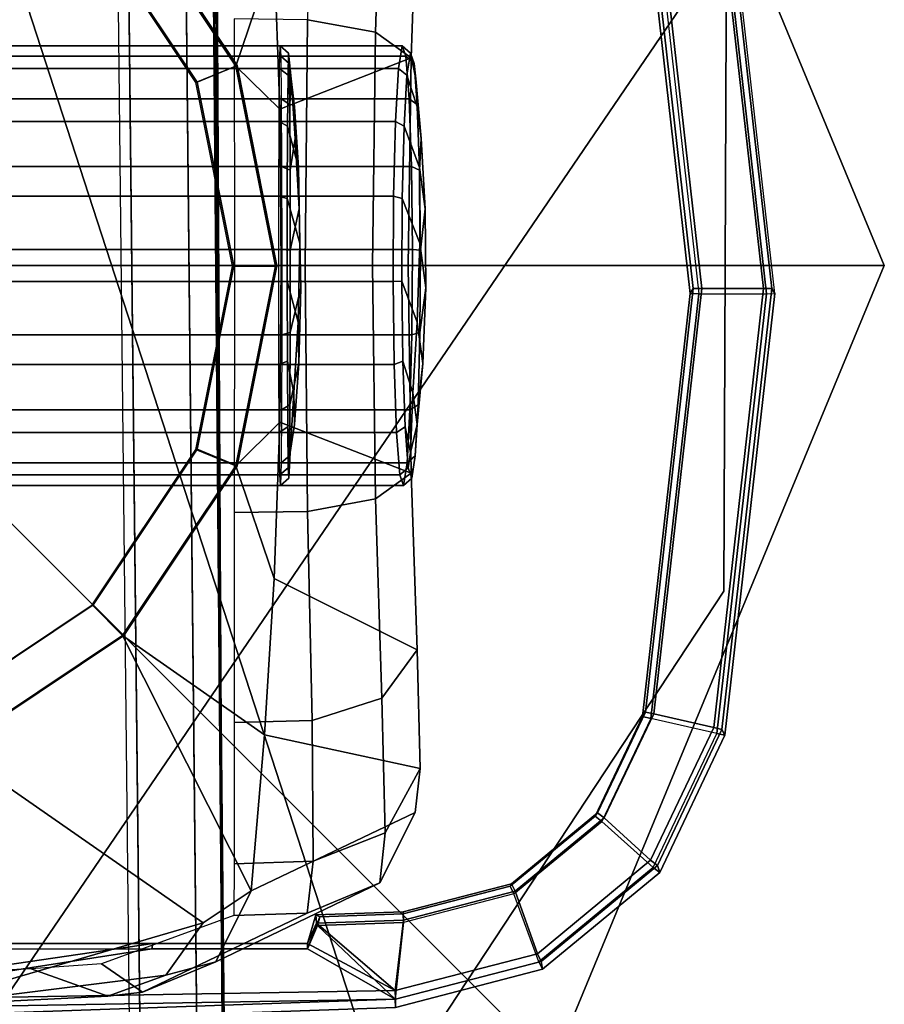
# Model space of a CAD drawing. Units: inches. Extents: x -0.2 to 14.7, y -14 to 12.5.
# Drawn here: x 2.7 to 3.9, y -1 to 0.3 of the extents above; entities that cross this region are included whole.
import ezdxf

# ---------------------------------------------------------------- set-up
doc = ezdxf.new("R2010")
doc.units = ezdxf.units.IN
doc.header["$MEASUREMENT"] = 0
for name, color, linetype in [('WORKTL-ARM1', 3, 'Continuous'), ('WORKTL-ARM2', 3, 'Continuous'), ('WORKTL-ARMJOINT1', 3, 'Continuous'), ('WORKTL-BASE', 3, 'Continuous'), ('WORKTL-CABLEMANAGER1', 3, 'Continuous')]:
    doc.layers.add(name, color=color, linetype=linetype)

msp = doc.modelspace()

# ---------------------------------------------------------------- linework, layer by layer
at = {"extrusion": (-1, 0, 0)}
msp.add_line((3.1328, 0, 10.3731), (1.5945, 0, 10.3731), dxfattribs=at)
at = {"layer": 'WORKTL-ARM1', "extrusion": (-1, 0, 0)}
msp.add_line((1.6945, 0, 10.3731), (3.0328, 0, 10.3731), dxfattribs=at)
at = {"layer": 'WORKTL-ARM1'}
for points in [[(2.8763, 0.514, 0.6873), (3.0742, 0.6534, 2.8432), (3.0875, 0.4358, 2.8184), (3.034, 0.2779, 0.6873)], [(3.1403, 0.6333, 11.0101), (3.1338, 0.3425, 11.2032), (3.2286, 0.3249, 11.1666), (3.2376, 0.6022, 10.9821)], [(3.2376, 0.6022, 10.9821), (3.2286, 0.3249, 11.1666), (3.278, 0.2893, 11.0834), (3.2864, 0.5351, 10.9161)], [(3.0875, 0.4358, 2.8184), (3.2864, 0.5351, 10.9161), (3.278, 0.2893, 11.0834), (3.0953, 0.218, 2.7933)], [(3.034, 0.2779, 0.6873), (2.9786, 0.255, 0.6873), (2.8339, 0.4716, 0.6873), (2.8763, 0.514, 0.6873)], [(3.0953, 0.218, 2.7933), (3.034, 0.2779, 0.6873), (3.034, 0.2779, 0.6873), (3.0875, 0.4358, 2.8184)], [(3.1338, 0.3425, 11.2032), (3.032, 0.3439, 11.2105), (3.0321, 0, 11.2784), (3.1306, 0, 11.2712)], [(3.1338, 0.3425, 11.2032), (3.1306, 0, 11.2712), (3.2244, 0, 11.2311), (3.2286, 0.3249, 11.1666)], [(3.2286, 0.3249, 11.1666), (3.2244, 0, 11.2311), (3.274, 0, 11.142), (3.278, 0.2893, 11.0834)], [(3.274, 0, 11.142), (3.0974, 0, 2.768), (3.0953, 0.218, 2.7933), (3.278, 0.2893, 11.0834)], [(3.0894, -0.0006, 0.6873), (3.0294, -0.0006, 0.6873), (2.9786, 0.255, 0.6873), (3.034, 0.2779, 0.6873)], [(3.0974, 0, 2.768), (3.0894, -0.0006, 0.6873), (3.034, 0.2779, 0.6873), (3.0953, 0.218, 2.7933)], [(3.034, -0.279, 0.6873), (2.9786, -0.2561, 0.6873), (3.0294, -0.0006, 0.6873), (3.0894, -0.0006, 0.6873)], [(3.1306, 0, 11.2712), (3.0321, 0, 11.2784), (3.032, -0.344, 11.2105), (3.1338, -0.3425, 11.2032)], [(3.034, -0.279, 0.6873), (3.0894, -0.0006, 0.6873), (3.0974, 0, 2.768), (3.0953, -0.218, 2.7933)], [(3.0974, 0, 2.768), (3.274, 0, 11.142), (3.278, -0.2893, 11.0834), (3.0953, -0.218, 2.7933)], [(3.2286, -0.325, 11.1666), (3.2244, 0, 11.2311), (3.1306, 0, 11.2712), (3.1338, -0.3425, 11.2032)], [(3.278, -0.2893, 11.0834), (3.274, 0, 11.142), (3.2244, 0, 11.2311), (3.2286, -0.325, 11.1666)], [(3.0875, -0.4358, 2.8184), (3.034, -0.279, 0.6873), (3.0953, -0.218, 2.7933)], [(3.2864, -0.5352, 10.9161), (3.0875, -0.4358, 2.8184), (3.0953, -0.218, 2.7933), (3.278, -0.2893, 11.0834)], [(2.8763, -0.5151, 0.6873), (2.8339, -0.4727, 0.6873), (2.9786, -0.2561, 0.6873), (3.034, -0.279, 0.6873)], [(3.0742, -0.6534, 2.8432), (2.8763, -0.5151, 0.6873), (3.034, -0.279, 0.6873), (3.0875, -0.4358, 2.8184)], [(3.2864, -0.5352, 10.9161), (3.278, -0.2893, 11.0834), (3.2286, -0.325, 11.1666), (3.2376, -0.6023, 10.9821)], [(3.2376, -0.6023, 10.9821), (3.2286, -0.325, 11.1666), (3.1338, -0.3425, 11.2032), (3.1403, -0.6334, 11.0101)], [(3.1338, -0.3425, 11.2032), (3.032, -0.344, 11.2105), (3.0318, -0.6362, 11.0168), (3.1403, -0.6334, 11.0101)], [(3.0875, -0.4358, 2.8184), (3.2864, -0.5352, 10.9161), (3.2907, -0.7004, 10.6658), (3.0742, -0.6534, 2.8432)], [(2.6402, -0.6729, 0.6873), (2.6172, -0.6174, 0.6873), (2.8339, -0.4727, 0.6873), (2.8763, -0.5151, 0.6873)], [(2.6402, -0.6729, 0.6873), (2.8763, -0.5151, 0.6873), (3.0553, -0.8707, 2.8679), (2.9884, -0.9155, 2.5346)], [(3.0553, -0.8707, 2.8679), (2.8763, -0.5151, 0.6873), (3.0742, -0.6534, 2.8432)], [(3.2907, -0.7004, 10.6658), (3.2864, -0.5352, 10.9161), (3.2376, -0.6023, 10.9821), (3.2422, -0.7902, 10.7041)], [(3.2422, -0.7902, 10.7041), (3.2376, -0.6023, 10.9821), (3.1403, -0.6334, 11.0101), (3.142, -0.8295, 10.7211)], [(3.1403, -0.6334, 11.0101), (3.0318, -0.6362, 11.0168), (3.0316, -0.8331, 10.7267), (3.142, -0.8295, 10.7212)], [(3.284, -0.7617, 10.3686), (3.0553, -0.8707, 2.8679), (3.0742, -0.6534, 2.8432), (3.2907, -0.7004, 10.6658)], [(2.7171, -0.9948, 2.2788), (2.3617, -0.7283, 0.6873), (2.6402, -0.6729, 0.6873), (2.9884, -0.9155, 2.5346)], [(3.284, -0.7617, 10.3686), (3.2907, -0.7004, 10.6658), (3.2422, -0.7902, 10.7041), (3.2348, -0.8598, 10.3752)], [(3.0553, -0.8707, 2.8679), (3.284, -0.7617, 10.3686), (3.2348, -0.8598, 10.3752), (3.0062, -0.9695, 2.8709)], [(3.2348, -0.8598, 10.3752), (3.2422, -0.7902, 10.7041), (3.142, -0.8295, 10.7211), (3.1333, -0.9018, 10.3796)], [(3.142, -0.8295, 10.7212), (3.0316, -0.8331, 10.7267), (3.0313, -0.9053, 10.3836), (3.1333, -0.9017, 10.3796)], [(3.0062, -0.9695, 2.8709), (3.2348, -0.8598, 10.3752), (3.1333, -0.9017, 10.3796), (2.9043, -1.0118, 2.8747)], [(3.0062, -0.9695, 2.8709), (2.9368, -0.9881, 2.5565), (2.9884, -0.9155, 2.5346), (3.0553, -0.8707, 2.8679)], [(2.8471, -0.9725, 6.0238), (2.9043, -1.0118, 2.8747), (3.1333, -0.9017, 10.3796), (3.0313, -0.9053, 10.3836)], [(2.9368, -0.9881, 2.5565), (2.6948, -1.0185, 2.3173), (2.7171, -0.9948, 2.2788), (2.9884, -0.9155, 2.5346)], [(2.7492, -0.9793, 5.7689), (2.8561, -1.0173, 2.5886), (2.9043, -1.0118, 2.8747), (2.8471, -0.9725, 6.0238)], [(2.9043, -1.0118, 2.8747), (2.8561, -1.0173, 2.5886), (2.9368, -0.9881, 2.5565), (3.0062, -0.9695, 2.8709)], [(2.5895, -0.9868, 5.6336), (2.6693, -1.0269, 2.36), (2.8561, -1.0173, 2.5886), (2.7492, -0.9793, 5.7689)], [(2.6693, -1.0269, 2.36), (2.6948, -1.0185, 2.3173), (2.9368, -0.9881, 2.5565), (2.8561, -1.0173, 2.5886)]]:
    msp.add_3dface(points, dxfattribs=at)
at = {"layer": 'WORKTL-ARM2', "extrusion": (-1, 0, 0)}
msp.add_line((1.5945, 0, 10.3731), (3.1328, 0, 10.3731), dxfattribs=at)
at = {"layer": 'WORKTL-ARM2'}
for points in [[(2.9441, 10.3118, 11.3948), (3.0225, -2.2223, 11.3607), (3.0225, -2.3288, 10.9597), (2.9557, 10.4166, 10.9864)], [(2.9557, 10.4166, 10.9864), (3.0225, -2.3288, 10.9597), (3.0225, -2.2206, 10.5591), (2.9441, 10.3136, 10.5776)], [(2.9441, 10.3136, 10.5776), (3.0225, -2.2206, 10.5591), (3.0225, -1.9266, 10.2664), (2.9212, 10.0244, 10.2719)], [(2.9212, 10.0214, 11.6994), (3.0225, -1.9295, 11.6547), (3.0225, -2.2223, 11.3607), (2.9441, 10.3118, 11.3948)], [(2.9212, 10.0244, 10.2719), (3.0225, -1.9266, 10.2664), (3.0225, -1.5256, 10.1598), (2.9123, 9.6196, 10.1574)], [(2.9123, 9.6161, 11.8122), (3.0225, -1.529, 11.7629), (3.0225, -1.9295, 11.6547), (2.9212, 10.0214, 11.6994)], [(2.7869, 9.6181, 10.0228), (2.9057, -1.5253, 10.0266), (2.8913, -1.5253, 10.0229), (2.7706, 9.6181, 10.0196)], [(2.8713, 9.6191, 10.0699), (2.9846, -1.5254, 10.0752), (2.9057, -1.5253, 10.0266), (2.7869, 9.6181, 10.0228)], [(2.7869, 9.6141, 11.9468), (2.9057, -1.5293, 11.8962), (2.9846, -1.5291, 11.8475), (2.8713, 9.6153, 11.8997)], [(2.9123, 9.6196, 10.1574), (3.0225, -1.5256, 10.1598), (2.9846, -1.5254, 10.0752), (2.8713, 9.6191, 10.0699)], [(2.8713, 9.6153, 11.8997), (2.9846, -1.5291, 11.8475), (3.0225, -1.529, 11.7629), (2.9123, 9.6161, 11.8122)], [(2.9057, -1.5293, 11.8962), (2.7934, 9.0063, 11.944), (2.5895, 9.0043, 11.9755), (2.6462, -1.5294, 11.9467)]]:
    msp.add_3dface(points, dxfattribs=at)
at = {"layer": 'WORKTL-ARMJOINT1'}
for points in [[(1.4621, 0.2915, 8.9283), (3.2707, 0.2915, 8.9283), (3.2655, 0.3063, 8.8095), (1.4673, 0.3063, 8.8095)], [(3.2605, 0.2744, 8.6941), (1.4723, 0.2744, 8.6941), (1.4673, 0.3063, 8.8095), (3.2655, 0.3063, 8.8095)], [(3.1068, 0.2652, 2.1989), (3.095, 0.2744, 2.1943), (3.0958, 0.3063, 2.3098), (3.1076, 0.2959, 2.3105)], [(3.1076, 0.2959, 2.3105), (3.0958, 0.3063, 2.3098), (3.0967, 0.2915, 2.4287), (3.1084, 0.2816, 2.4254)], [(3.2724, 0.2652, 8.6983), (3.2605, 0.2744, 8.6941), (3.2655, 0.3063, 8.8095), (3.2773, 0.2959, 8.8098)], [(3.2773, 0.2959, 8.8098), (3.2655, 0.3063, 8.8095), (3.2707, 0.2915, 8.9283), (3.2823, 0.2816, 8.9246)], [(3.2707, 0.2915, 8.9283), (1.4621, 0.2915, 8.9283), (1.4575, 0.2323, 9.0324), (3.2753, 0.2323, 9.0324)], [(3.1084, 0.2816, 2.4254), (3.0967, 0.2915, 2.4287), (3.0974, 0.2323, 2.5329), (3.1091, 0.2245, 2.526)], [(3.111, 0.2602, 2.4182), (3.1159, 0.2212, 2.3315), (3.1068, 0.2652, 2.1989), (3.1076, 0.2959, 2.3105)], [(3.1084, 0.2816, 2.4254), (3.111, 0.2602, 2.4182), (3.1076, 0.2959, 2.3105)], [(3.2823, 0.2816, 8.9246), (3.2707, 0.2915, 8.9283), (3.2753, 0.2323, 9.0324), (3.2867, 0.2245, 9.0251)], [(3.2847, 0.2602, 8.9173), (3.2864, 0.2212, 8.8305), (3.2724, 0.2652, 8.6983), (3.2773, 0.2959, 8.8098)], [(3.2823, 0.2816, 8.9246), (3.2847, 0.2602, 8.9173), (3.2773, 0.2959, 8.8098)], [(1.4723, 0.2744, 8.6941), (3.2605, 0.2744, 8.6941), (3.2564, 0.2008, 8.5997), (1.4764, 0.2008, 8.5997)], [(3.1062, 0.194, 2.1075), (3.0944, 0.2008, 2.0998), (3.095, 0.2744, 2.1943), (3.1068, 0.2652, 2.1989)], [(3.1091, 0.2245, 2.526), (3.111, 0.2602, 2.4182), (3.1084, 0.2816, 2.4254)], [(3.2684, 0.194, 8.607), (3.2564, 0.2008, 8.5997), (3.2605, 0.2744, 8.6941), (3.2724, 0.2652, 8.6983)], [(3.2867, 0.2245, 9.0251), (3.2847, 0.2602, 8.9173), (3.2823, 0.2816, 8.9246)], [(3.1159, 0.2212, 2.3315), (3.1213, 0.1366, 2.2807), (3.1062, 0.194, 2.1075), (3.1068, 0.2652, 2.1989)], [(3.2864, 0.2212, 8.8305), (3.2899, 0.1366, 8.7795), (3.2684, 0.194, 8.607), (3.2724, 0.2652, 8.6983)], [(3.1096, 0.1331, 2.5972), (3.1168, 0.1771, 2.4644), (3.111, 0.2602, 2.4182), (3.1091, 0.2245, 2.526)], [(3.111, 0.2602, 2.4182), (3.1168, 0.1771, 2.4644), (3.1159, 0.2212, 2.3315)], [(3.2898, 0.1331, 9.0962), (3.2922, 0.1771, 8.9633), (3.2847, 0.2602, 8.9173), (3.2867, 0.2245, 9.0251)], [(3.2847, 0.2602, 8.9173), (3.2922, 0.1771, 8.9633), (3.2864, 0.2212, 8.8305)], [(1.4543, 0.1378, 9.106), (3.2785, 0.1378, 9.106), (3.2753, 0.2323, 9.0324), (1.4575, 0.2323, 9.0324)], [(3.1091, 0.2245, 2.526), (3.0974, 0.2323, 2.5329), (3.0979, 0.1378, 2.6065), (3.1096, 0.1331, 2.5972)], [(3.1168, 0.1771, 2.4644), (3.1225, 0.079, 2.4545), (3.1213, 0.1366, 2.2807), (3.1159, 0.2212, 2.3315)], [(3.2867, 0.2245, 9.0251), (3.2753, 0.2323, 9.0324), (3.2785, 0.1378, 9.106), (3.2898, 0.1331, 9.0962)], [(3.2922, 0.1771, 8.9633), (3.2975, 0.079, 8.9532), (3.2899, 0.1366, 8.7795), (3.2864, 0.2212, 8.8305)], [(3.2538, 0.0966, 8.5406), (1.479, 0.0966, 8.5406), (1.4764, 0.2008, 8.5997), (3.2564, 0.2008, 8.5997)], [(3.1058, 0.0934, 2.0503), (3.094, 0.0966, 2.0406), (3.0944, 0.2008, 2.0998), (3.1062, 0.194, 2.1075)], [(3.1058, 0.0934, 2.0503), (3.1062, 0.194, 2.1075), (3.1213, 0.1366, 2.2807), (3.1234, 0.0312, 2.2378)], [(3.2659, 0.0934, 8.5499), (3.2538, 0.0966, 8.5406), (3.2564, 0.2008, 8.5997), (3.2684, 0.194, 8.607)], [(3.2659, 0.0934, 8.5499), (3.2684, 0.194, 8.607), (3.2899, 0.1366, 8.7795), (3.2904, 0.0312, 8.7366)], [(3.1096, 0.1331, 2.5972), (3.1098, 0.0215, 2.6279), (3.1225, 0.079, 2.4545), (3.1168, 0.1771, 2.4644)], [(3.2898, 0.1331, 9.0962), (3.2911, 0.0215, 9.127), (3.2975, 0.079, 8.9532), (3.2922, 0.1771, 8.9633)], [(3.2785, 0.1378, 9.106), (1.4543, 0.1378, 9.106), (1.4529, 0.0223, 9.1378), (3.2799, 0.0223, 9.1378)], [(3.1096, 0.1331, 2.5972), (3.0979, 0.1378, 2.6065), (3.0981, 0.0223, 2.6383), (3.1098, 0.0215, 2.6279)], [(3.2898, 0.1331, 9.0962), (3.2785, 0.1378, 9.106), (3.2799, 0.0223, 9.1378), (3.2911, 0.0215, 9.127)], [(3.1234, 0.0312, 2.2378), (3.1213, 0.1366, 2.2807), (3.1225, 0.079, 2.4545), (3.1247, -0.0312, 2.426)], [(3.2904, 0.0312, 8.7366), (3.2899, 0.1366, 8.7795), (3.2975, 0.079, 8.9532), (3.2986, -0.0312, 8.9246)], [(3.2531, -0.0223, 8.5258), (1.4796, -0.0223, 8.5258), (1.479, 0.0966, 8.5406), (3.2538, 0.0966, 8.5406)], [(3.1057, -0.0215, 2.0361), (3.0939, -0.0223, 2.0258), (3.094, 0.0966, 2.0406), (3.1058, 0.0934, 2.0503)], [(3.2653, -0.0215, 8.5356), (3.2531, -0.0223, 8.5258), (3.2538, 0.0966, 8.5406), (3.2659, 0.0934, 8.5499)], [(3.1057, -0.0215, 2.0361), (3.1058, 0.0934, 2.0503), (3.1234, 0.0312, 2.2378), (3.1208, -0.079, 2.2093)], [(3.2653, -0.0215, 8.5356), (3.2659, 0.0934, 8.5499), (3.2904, 0.0312, 8.7366), (3.2868, -0.079, 8.7082)], [(3.1247, -0.0312, 2.426), (3.1225, 0.079, 2.4545), (3.1098, 0.0215, 2.6279), (3.1097, -0.0934, 2.6137)], [(3.2986, -0.0312, 8.9246), (3.2975, 0.079, 8.9532), (3.2911, 0.0215, 9.127), (3.2905, -0.0934, 9.1127)], [(3.1208, -0.079, 2.2093), (3.1234, 0.0312, 2.2378), (3.1247, -0.0312, 2.426), (3.122, -0.1366, 2.3831)], [(3.2868, -0.079, 8.7082), (3.2904, 0.0312, 8.7366), (3.2986, -0.0312, 8.9246), (3.2944, -0.1366, 8.8818)], [(1.4536, -0.0966, 9.123), (3.2792, -0.0966, 9.123), (3.2799, 0.0223, 9.1378), (1.4529, 0.0223, 9.1378)], [(3.1098, 0.0215, 2.6279), (3.0981, 0.0223, 2.6383), (3.098, -0.0966, 2.6236), (3.1097, -0.0934, 2.6137)], [(3.2911, 0.0215, 9.127), (3.2799, 0.0223, 9.1378), (3.2792, -0.0966, 9.123), (3.2905, -0.0934, 9.1127)], [(1.4782, -0.1378, 8.5576), (1.4796, -0.0223, 8.5258), (3.2531, -0.0223, 8.5258), (3.2545, -0.1378, 8.5576)], [(3.1059, -0.1332, 2.0668), (3.0941, -0.1378, 2.0576), (3.0939, -0.0223, 2.0258), (3.1057, -0.0215, 2.0361)], [(3.1059, -0.1332, 2.0668), (3.1057, -0.0215, 2.0361), (3.1208, -0.079, 2.2093), (3.115, -0.1771, 2.1995)], [(3.2666, -0.1332, 8.5664), (3.2545, -0.1378, 8.5576), (3.2531, -0.0223, 8.5258), (3.2653, -0.0215, 8.5356)], [(3.2666, -0.1332, 8.5664), (3.2653, -0.0215, 8.5356), (3.2868, -0.079, 8.7082), (3.2806, -0.1771, 8.6986)], [(3.122, -0.1366, 2.3831), (3.1247, -0.0312, 2.426), (3.1097, -0.0934, 2.6137), (3.1093, -0.1941, 2.5565)], [(3.2944, -0.1366, 8.8818), (3.2986, -0.0312, 8.9246), (3.2905, -0.0934, 9.1127), (3.288, -0.1941, 9.0556)], [(3.115, -0.1771, 2.1995), (3.1208, -0.079, 2.2093), (3.122, -0.1366, 2.3831), (3.1159, -0.2212, 2.3324)], [(3.2806, -0.1771, 8.6986), (3.2868, -0.079, 8.7082), (3.2944, -0.1366, 8.8818), (3.2864, -0.2212, 8.8314)], [(3.1097, -0.0934, 2.6137), (3.098, -0.0966, 2.6236), (3.0976, -0.2008, 2.5644), (3.1093, -0.1941, 2.5565)], [(3.2905, -0.0934, 9.1127), (3.2792, -0.0966, 9.123), (3.2766, -0.2008, 9.0639), (3.288, -0.1941, 9.0556)], [(3.2792, -0.0966, 9.123), (1.4536, -0.0966, 9.123), (1.4561, -0.2008, 9.0639), (3.2766, -0.2008, 9.0639)], [(3.1064, -0.2245, 2.138), (3.0946, -0.2323, 2.1313), (3.0941, -0.1378, 2.0576), (3.1059, -0.1332, 2.0668)], [(3.1098, -0.2602, 2.2457), (3.1064, -0.2245, 2.138), (3.1059, -0.1332, 2.0668), (3.115, -0.1771, 2.1995)], [(3.1159, -0.2212, 2.3324), (3.122, -0.1366, 2.3831), (3.1093, -0.1941, 2.5565), (3.1086, -0.2652, 2.4651)], [(3.2697, -0.2245, 8.6374), (3.2577, -0.2323, 8.6312), (3.2545, -0.1378, 8.5576), (3.2666, -0.1332, 8.5664)], [(3.2771, -0.2602, 8.745), (3.2697, -0.2245, 8.6374), (3.2666, -0.1332, 8.5664), (3.2806, -0.1771, 8.6986)], [(3.2864, -0.2212, 8.8314), (3.2944, -0.1366, 8.8818), (3.288, -0.1941, 9.0556), (3.284, -0.2652, 8.9643)], [(1.4782, -0.1378, 8.5576), (3.2545, -0.1378, 8.5576), (3.2577, -0.2323, 8.6312), (1.475, -0.2323, 8.6312)], [(3.1159, -0.2212, 2.3324), (3.1098, -0.2602, 2.2457), (3.115, -0.1771, 2.1995)], [(3.2864, -0.2212, 8.8314), (3.2771, -0.2602, 8.745), (3.2806, -0.1771, 8.6986)], [(1.4603, -0.2745, 8.9695), (3.2725, -0.2745, 8.9695), (3.2766, -0.2008, 9.0639), (1.4561, -0.2008, 9.0639)], [(3.1093, -0.1941, 2.5565), (3.0976, -0.2008, 2.5644), (3.097, -0.2745, 2.4699), (3.1086, -0.2652, 2.4651)], [(3.288, -0.1941, 9.0556), (3.2766, -0.2008, 9.0639), (3.2725, -0.2745, 8.9695), (3.284, -0.2652, 8.9643)], [(3.2623, -0.2915, 8.7353), (1.4705, -0.2915, 8.7353), (1.475, -0.2323, 8.6312), (3.2577, -0.2323, 8.6312)], [(3.1071, -0.2817, 2.2386), (3.0953, -0.2915, 2.2355), (3.0946, -0.2323, 2.1313), (3.1064, -0.2245, 2.138)], [(3.1098, -0.2602, 2.2457), (3.1071, -0.2817, 2.2386), (3.1064, -0.2245, 2.138), (3.1098, -0.2602, 2.2457)], [(3.1086, -0.2652, 2.4651), (3.1079, -0.296, 2.3535), (3.1098, -0.2602, 2.2457), (3.1159, -0.2212, 2.3324)], [(3.2741, -0.2817, 8.738), (3.2623, -0.2915, 8.7353), (3.2577, -0.2323, 8.6312), (3.2697, -0.2245, 8.6374)], [(3.2771, -0.2602, 8.745), (3.2741, -0.2817, 8.738), (3.2697, -0.2245, 8.6374), (3.2771, -0.2602, 8.745)], [(3.284, -0.2652, 8.9643), (3.2791, -0.296, 8.8528), (3.2771, -0.2602, 8.745), (3.2864, -0.2212, 8.8314)], [(3.1079, -0.296, 2.3535), (3.1071, -0.2817, 2.2386), (3.1098, -0.2602, 2.2457)], [(3.2791, -0.296, 8.8528), (3.2741, -0.2817, 8.738), (3.2771, -0.2602, 8.745)], [(3.1086, -0.2652, 2.4651), (3.097, -0.2745, 2.4699), (3.0961, -0.3063, 2.3544), (3.1079, -0.296, 2.3535)], [(3.284, -0.2652, 8.9643), (3.2725, -0.2745, 8.9695), (3.2675, -0.3063, 8.8541), (3.2791, -0.296, 8.8528)], [(3.2725, -0.2745, 8.9695), (1.4603, -0.2745, 8.9695), (1.4653, -0.3063, 8.8541), (3.2675, -0.3063, 8.8541)], [(3.1079, -0.296, 2.3535), (3.0961, -0.3063, 2.3544), (3.0953, -0.2915, 2.2355), (3.1071, -0.2817, 2.2386)], [(3.2791, -0.296, 8.8528), (3.2675, -0.3063, 8.8541), (3.2623, -0.2915, 8.7353), (3.2741, -0.2817, 8.738)], [(1.4705, -0.2915, 8.7353), (3.2623, -0.2915, 8.7353), (3.2675, -0.3063, 8.8541), (1.4653, -0.3063, 8.8541)]]:
    msp.add_3dface(points, dxfattribs=at)
at = {"layer": 'WORKTL-BASE'}
for points in [[(3.4758, 1.1136, 0.0556), (2.532, 0.1698, 0.0556), (2.3622, 0.2402, 0.0556), (2.3622, 1.5748, 0.0556)], [(2.3622, 1.5748, 0.2525), (2.3622, 0.2411, 0.2525), (2.5327, 0.1705, 0.2525), (3.4758, 1.1136, 0.2525)], [(3.2415, -1.1702, 0.0556), (2.3622, 1.5354, 0.0556), (0.2362, -1.5354, 0.0556), (2.3622, -1.5354, 0.0556)], [(3.7138, -0.4535, 0.0556), (3.7173, 0.4535, 0.0556), (2.3622, 1.5354, 0.0556), (3.2415, -1.1702, 0.0556)], [(3.7173, 0.4535, 0.0162), (2.3622, -1.5354, 0.0162), (2.3622, 1.5354, 0.0162), (3.2212, 1.1645, 0.0162)], [(3.937, 0, 0.0556), (2.6024, 0, 0.0556), (2.532, 0.1698, 0.0556), (3.4758, 1.1136, 0.0556)], [(3.4758, 1.1136, 0.2525), (2.5327, 0.1705, 0.2525), (2.6033, 0, 0.2525), (3.937, 0, 0.2525)], [(3.4758, 1.1136, 0.2525), (3.937, 0, 0.2525), (3.937, 0, 0.0556), (3.4758, 1.1136, 0.0556)], [(3.0359, 0.2785, 0.2525), (2.9803, 0.2555, 0.2525), (2.8354, 0.4722, 0.2525), (2.878, 0.5148, 0.2525)], [(2.9803, 0.2555, 0.6777), (3.0359, 0.2785, 0.6777), (2.878, 0.5148, 0.6777), (2.8354, 0.4722, 0.6777)], [(3.0359, 0.2785, 0.6777), (3.0359, 0.2785, 0.2525), (2.878, 0.5148, 0.2525), (2.878, 0.5148, 0.6777)], [(2.9803, 0.2555, 0.2525), (2.9803, 0.2555, 0.6777), (2.8354, 0.4722, 0.6777), (2.8354, 0.4722, 0.2525)], [(3.7138, -0.4535, 0.0162), (3.2415, -1.1702, 0.0162), (2.3622, -1.5354, 0.0162), (3.7173, 0.4535, 0.0162)], [(3.7138, -0.4535, 0.0162), (3.7173, 0.4535, 0.0162), (3.7173, 0.4535, 0.0556), (3.7138, -0.4535, 0.0556)], [(3.0913, -0.0002, 0.2525), (3.0311, -0.0002, 0.2525), (2.9803, 0.2555, 0.2525), (3.0359, 0.2785, 0.2525)], [(3.0311, -0.0002, 0.6777), (3.0913, -0.0002, 0.6777), (3.0359, 0.2785, 0.6777), (2.9803, 0.2555, 0.6777)], [(3.0913, -0.0002, 0.6777), (3.0913, -0.0002, 0.2525), (3.0359, 0.2785, 0.2525), (3.0359, 0.2785, 0.6777)], [(3.0311, -0.0002, 0.2525), (3.0311, -0.0002, 0.6777), (2.9803, 0.2555, 0.6777), (2.9803, 0.2555, 0.2525)], [(3.4758, -1.1136, 0.0556), (2.532, -0.1698, 0.0556), (2.6024, 0, 0.0556), (3.937, 0, 0.0556)], [(3.937, 0, 0.2525), (2.6033, 0, 0.2525), (2.5327, -0.1705, 0.2525), (3.4758, -1.1136, 0.2525)], [(3.937, 0, 0.2525), (3.4758, -1.1136, 0.2525), (3.4758, -1.1136, 0.0556), (3.937, 0, 0.0556)], [(3.0359, -0.2789, 0.2525), (2.9803, -0.2559, 0.2525), (3.0311, -0.0002, 0.2525), (3.0913, -0.0002, 0.2525)], [(2.9803, -0.2559, 0.2525), (2.9803, -0.2559, 0.6777), (3.0311, -0.0002, 0.6777), (3.0311, -0.0002, 0.2525)], [(2.9803, -0.2559, 0.6777), (3.0359, -0.2789, 0.6777), (3.0913, -0.0002, 0.6777), (3.0311, -0.0002, 0.6777)], [(3.0359, -0.2789, 0.6777), (3.0359, -0.2789, 0.2525), (3.0913, -0.0002, 0.2525), (3.0913, -0.0002, 0.6777)], [(2.3622, -1.5748, 0.0556), (2.3622, -0.2402, 0.0556), (2.532, -0.1698, 0.0556), (3.4758, -1.1136, 0.0556)], [(3.4758, -1.1136, 0.2525), (2.5327, -0.1705, 0.2525), (2.3622, -0.2411, 0.2525), (2.3622, -1.5748, 0.2525)], [(2.878, -0.5152, 0.2525), (2.8354, -0.4726, 0.2525), (2.9803, -0.2559, 0.2525), (3.0359, -0.2789, 0.2525)], [(2.8354, -0.4726, 0.2525), (2.8354, -0.4726, 0.6777), (2.9803, -0.2559, 0.6777), (2.9803, -0.2559, 0.2525)], [(2.8354, -0.4726, 0.6777), (2.878, -0.5152, 0.6777), (3.0359, -0.2789, 0.6777), (2.9803, -0.2559, 0.6777)], [(2.878, -0.5152, 0.6777), (2.878, -0.5152, 0.2525), (3.0359, -0.2789, 0.2525), (3.0359, -0.2789, 0.6777)], [(3.2415, -1.1702, 0.0162), (3.7138, -0.4535, 0.0162), (3.7138, -0.4535, 0.0556), (3.2415, -1.1702, 0.0556)], [(2.6417, -0.6731, 0.2525), (2.6187, -0.6174, 0.2525), (2.8354, -0.4726, 0.2525), (2.878, -0.5152, 0.2525)], [(2.6187, -0.6174, 0.2525), (2.6187, -0.6174, 0.6777), (2.8354, -0.4726, 0.6777), (2.8354, -0.4726, 0.2525)], [(2.6187, -0.6174, 0.6777), (2.6417, -0.6731, 0.6777), (2.878, -0.5152, 0.6777), (2.8354, -0.4726, 0.6777)], [(2.6417, -0.6731, 0.6777), (2.6417, -0.6731, 0.2525), (2.878, -0.5152, 0.2525), (2.878, -0.5152, 0.6777)]]:
    msp.add_3dface(points, dxfattribs=at)
at = {"layer": 'WORKTL-CABLEMANAGER1'}
for points in [[(3.6995, 0.5796, 4.4368), (3.6159, 0.5604, 4.4371), (3.6829, -0.0319, 4.4456), (3.7686, -0.0319, 4.4456)], [(3.711, 0.582, 4.425), (3.6995, 0.5796, 4.4368), (3.7686, -0.0319, 4.4456), (3.7805, -0.0321, 4.4339)], [(3.7152, 0.5759, 3.9369), (3.711, 0.582, 4.425), (3.7805, -0.0321, 4.4339), (3.7847, -0.0391, 3.9458)], [(3.7037, 0.5731, 3.925), (3.6118, 0.5521, 3.9253), (3.6786, -0.0393, 3.9339), (3.7729, -0.0393, 3.9339)], [(3.7729, -0.0393, 3.9339), (3.7847, -0.0391, 3.9458), (3.7152, 0.5759, 3.9369), (3.7037, 0.5731, 3.925)], [(3.6044, 0.5576, 4.4254), (3.6003, 0.5496, 3.9373), (3.6668, -0.0391, 3.9458), (3.6711, -0.0321, 4.4339)], [(3.6003, 0.5496, 3.9373), (3.6118, 0.5521, 3.9253), (3.6786, -0.0393, 3.9339), (3.6668, -0.0391, 3.9458)], [(3.6159, 0.5604, 4.4371), (3.6044, 0.5576, 4.4254), (3.6711, -0.0321, 4.4339), (3.6829, -0.0319, 4.4456)], [(3.6711, -0.0321, 4.4339), (3.6668, -0.0391, 3.9458), (3.6003, -0.6279, 3.9543), (3.6044, -0.6218, 4.4425)], [(3.6668, -0.0391, 3.9458), (3.6786, -0.0393, 3.9339), (3.6118, -0.6307, 3.9424), (3.6003, -0.6279, 3.9543)], [(3.6829, -0.0319, 4.4456), (3.6711, -0.0321, 4.4339), (3.6044, -0.6218, 4.4425), (3.6159, -0.6242, 4.4542)], [(3.6786, -0.0393, 3.9339), (3.7729, -0.0393, 3.9339), (3.7037, -0.6517, 3.9428), (3.6118, -0.6307, 3.9424)], [(3.6159, -0.6242, 4.4542), (3.6995, -0.6434, 4.4545), (3.7686, -0.0319, 4.4456), (3.6829, -0.0319, 4.4456)], [(3.6995, -0.6434, 4.4545), (3.711, -0.6462, 4.4428), (3.7805, -0.0321, 4.4339), (3.7686, -0.0319, 4.4456)], [(3.7152, -0.6542, 3.9547), (3.7037, -0.6517, 3.9428), (3.7729, -0.0393, 3.9339), (3.7847, -0.0391, 3.9458)], [(3.711, -0.6462, 4.4428), (3.7152, -0.6542, 3.9547), (3.7847, -0.0391, 3.9458), (3.7805, -0.0321, 4.4339)], [(3.6044, -0.6218, 4.4425), (3.6003, -0.6279, 3.9543), (3.5343, -0.7666, 3.9563), (3.5377, -0.7622, 4.4445)], [(3.6003, -0.6279, 3.9543), (3.6118, -0.6307, 3.9424), (3.5437, -0.7741, 3.9445), (3.5343, -0.7666, 3.9563)], [(3.6159, -0.6242, 4.4542), (3.6044, -0.6218, 4.4425), (3.5377, -0.7622, 4.4445), (3.547, -0.7693, 4.4563)], [(3.7037, -0.6517, 3.9428), (3.6118, -0.6307, 3.9424), (3.5437, -0.7741, 3.9445), (3.6151, -0.8382, 3.9455)], [(3.6995, -0.6434, 4.4545), (3.6159, -0.6242, 4.4542), (3.547, -0.7693, 4.4563), (3.6117, -0.8282, 4.4572)], [(3.711, -0.6462, 4.4428), (3.6995, -0.6434, 4.4545), (3.6117, -0.8282, 4.4572), (3.621, -0.8356, 4.4456)], [(3.6244, -0.8453, 3.9575), (3.6151, -0.8382, 3.9455), (3.7037, -0.6517, 3.9428), (3.7152, -0.6542, 3.9547)], [(3.621, -0.8356, 4.4456), (3.6244, -0.8453, 3.9575), (3.7152, -0.6542, 3.9547), (3.711, -0.6462, 4.4428)], [(3.5377, -0.7622, 4.4445), (3.5343, -0.7666, 3.9563), (3.4159, -0.8644, 3.9577), (3.4178, -0.8612, 4.4459)], [(3.5343, -0.7666, 3.9563), (3.5437, -0.7741, 3.9445), (3.4212, -0.8751, 3.946), (3.4159, -0.8644, 3.9577)], [(3.547, -0.7693, 4.4563), (3.5377, -0.7622, 4.4445), (3.4178, -0.8612, 4.4459), (3.4232, -0.8715, 4.4578)], [(3.5437, -0.7741, 3.9445), (3.6151, -0.8382, 3.9455), (3.4558, -0.9697, 3.9474), (3.4212, -0.8751, 3.946)], [(3.4232, -0.8715, 4.4578), (3.4539, -0.9585, 4.4591), (3.6117, -0.8282, 4.4572), (3.547, -0.7693, 4.4563)], [(3.621, -0.8356, 4.4456), (3.6117, -0.8282, 4.4572), (3.4539, -0.9585, 4.4591), (3.4593, -0.9692, 4.4475)], [(3.4593, -0.9692, 4.4475), (3.4612, -0.9801, 3.9594), (3.6244, -0.8453, 3.9575), (3.621, -0.8356, 4.4456)], [(3.4612, -0.9801, 3.9594), (3.4558, -0.9697, 3.9474), (3.6151, -0.8382, 3.9455), (3.6244, -0.8453, 3.9575)], [(3.4178, -0.8612, 4.4459), (3.4159, -0.8644, 3.9577), (3.2672, -0.9029, 3.9583), (3.2673, -0.9001, 4.4465)], [(3.4232, -0.8715, 4.4578), (3.4178, -0.8612, 4.4459), (3.2673, -0.9001, 4.4465), (3.2677, -0.9118, 4.4584)], [(3.4539, -0.9585, 4.4591), (3.4232, -0.8715, 4.4578), (3.2677, -0.9118, 4.4584), (3.2558, -1.0098, 4.4598)], [(3.4558, -0.9697, 3.9474), (3.4212, -0.8751, 3.946), (3.2676, -0.9149, 3.9466), (3.2559, -1.0215, 3.9481)], [(3.4159, -0.8644, 3.9577), (3.4212, -0.8751, 3.946), (3.2676, -0.9149, 3.9466), (3.2672, -0.9029, 3.9583)], [(3.1338, -0.9444, 4.4589), (3.1456, -0.9044, 4.4466), (3.1511, -0.907, 3.9584), (3.1338, -0.9518, 3.9471)], [(3.1338, -0.9444, 4.4589), (3.1466, -0.916, 4.4584), (3.1456, -0.9044, 4.4466)], [(3.2673, -0.9001, 4.4465), (3.2672, -0.9029, 3.9583), (3.1511, -0.907, 3.9584), (3.1456, -0.9044, 4.4466)], [(3.2677, -0.9118, 4.4584), (3.2673, -0.9001, 4.4465), (3.1456, -0.9044, 4.4466), (3.1466, -0.916, 4.4584)], [(3.1511, -0.907, 3.9584), (3.2672, -0.9029, 3.9583), (3.2676, -0.9149, 3.9466), (3.148, -0.9191, 3.9466)], [(3.1338, -0.9518, 3.9471), (3.1511, -0.907, 3.9584), (3.148, -0.9191, 3.9466)], [(3.1466, -0.916, 4.4584), (3.1338, -0.9444, 4.4589), (3.2558, -1.0098, 4.4598)], [(3.2558, -1.0098, 4.4598), (3.2677, -0.9118, 4.4584), (3.1466, -0.916, 4.4584)], [(3.2676, -0.9149, 3.9466), (3.2559, -1.0215, 3.9481), (3.148, -0.9191, 3.9466)], [(3.148, -0.9191, 3.9466), (3.2559, -1.0215, 3.9481), (3.1338, -0.9518, 3.9471)], [(2.9187, -0.9444, 4.4589), (2.9172, -0.9518, 3.9471), (2.3675, -0.9521, 3.9279), (2.3675, -0.9441, 4.4781)], [(2.3675, -1.0248, 4.4793), (2.9187, -0.9444, 4.4589), (2.3675, -0.9441, 4.4781), (2.3675, -1.0248, 4.4793)], [(3.2558, -1.0098, 4.4598), (3.1338, -0.9444, 4.4589), (2.9187, -0.9444, 4.4589), (2.3675, -1.0248, 4.4793)], [(3.1338, -0.9444, 4.4589), (3.1338, -0.9518, 3.9471), (2.9172, -0.9518, 3.9471), (2.9187, -0.9444, 4.4589)], [(3.1338, -0.9518, 3.9471), (3.2559, -1.0215, 3.9481), (2.3675, -1.0371, 3.9291), (2.9172, -0.9518, 3.9471)], [(2.9172, -0.9518, 3.9471), (2.3675, -1.0371, 3.9291), (2.3675, -0.9521, 3.9279)], [(3.4593, -0.9692, 4.4475), (3.4539, -0.9585, 4.4591), (3.2558, -1.0098, 4.4598), (3.2562, -1.0218, 4.4483)], [(3.2563, -1.0331, 3.9602), (3.2559, -1.0215, 3.9481), (3.4558, -0.9697, 3.9474), (3.4612, -0.9801, 3.9594)], [(3.2562, -1.0218, 4.4483), (3.2563, -1.0331, 3.9602), (3.4612, -0.9801, 3.9594), (3.4593, -0.9692, 4.4475)], [(3.2558, -1.0098, 4.4598), (2.3675, -1.0248, 4.4793), (2.3675, -1.0527, 4.4524), (3.2562, -1.0218, 4.4483)], [(3.2563, -1.0331, 3.9602), (2.3675, -1.0642, 3.9573), (2.3675, -1.0371, 3.9291), (3.2559, -1.0215, 3.9481)], [(3.2563, -1.0331, 3.9602), (3.2562, -1.0218, 4.4483), (2.3675, -1.0527, 4.4524), (2.3675, -1.0642, 3.9573)]]:
    msp.add_3dface(points, dxfattribs=at)

doc.saveas('drawing.dxf')
